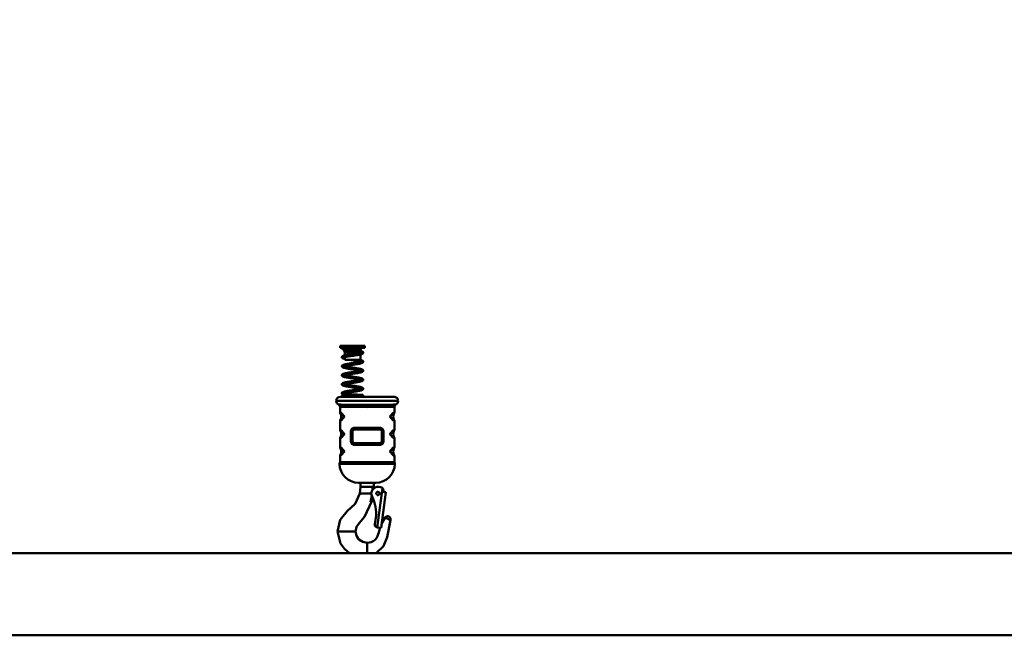
# Model space of a CAD drawing. Units: millimetres. Extents: x 59 to 11996, y 24 to 8424.
# Drawn here: x 2127 to 3145, y 4020 to 4657 of the extents above; entities that cross this region are included whole.
import ezdxf

# ---------------------------------------------------------------- set-up
doc = ezdxf.new("R2010")
doc.units = ezdxf.units.MM
doc.header["$MEASUREMENT"] = 0
doc.layers.add('(1) Shape lines', color=7, linetype='Continuous', lineweight=35)
doc.layers.add('(6) Dimensions', color=7, linetype='Continuous', lineweight=35)
doc.styles.add('Arial', font='ARIAL.TTF')
doc.dimstyles.new('Vertex Style', dxfattribs={"dimscale": 20, "dimtxt": 0.18, "dimasz": 3.6, "dimexe": 1.8, "dimexo": 0.0625, "dimgap": 1.7, "dimtad": 1, "dimdec": 1, "dimdsep": 46, "dimtxsty": 'Arial', "dimblk1": 'CLOSED', "dimblk2": 'CLOSED', "dimsah": 1, "dimcen": 0.09, "dimdle": 1.8, "dimclrd": 9, "dimclre": 9, "dimadec": 1, "dimazin": 2, "dimtfac": 0.65, "dimtdec": 4, "dimtmove": 0, "dimatfit": 3, "dimfxl": 0, "dimtolj": 1, "dimtzin": 0, "dimlwd": 25, "dimlwe": 25, "dimarcsym": 0})

# ---------------------------------------------------------------- blocks, each defined once
blk = doc.blocks.new('_Closed')
at = {"color": 0, "linetype": 'ByBlock', "lineweight": -2}
for p, q in [((-1, 0.166667), (0, 0)), ((-1, 0.166667), (-1, -0.166667)), ((0, 0), (-1, -0.166667)), ((0, 0), (-1, 0))]:
    blk.add_line(p, q, dxfattribs=at)
blk = doc.blocks.new('*D2251')
at = {"layer": '(6) Dimensions', "color": 9, "lineweight": 25}
for p, q in [((2426, 6478.7), (1624.6, 6478.7)), ((1660.6, 4176.9), (1660.6, 6406.7)), ((1898.7, 4104.9), (1624.6, 4104.9))]:
    blk.add_line(p, q, dxfattribs=at)
at = {"layer": 'Defpoints', "color": 0}
for p in [(1660.6, 6478.7), (2486, 6478.7), (1958.7, 4104.9)]:
    blk.add_point(p, dxfattribs=at)
at = {"layer": '(6) Dimensions', "color": 9, "lineweight": 25, "xscale": 72, "yscale": 72, "zscale": 72}
for p, rotation in [((1660.6, 6478.7), 90.00000120741826), ((1660.6, 4104.9), 270.0000012074183)]:
    blk.add_blockref('_Closed', p, dxfattribs=dict(at, rotation=rotation))
at = {"layer": '(6) Dimensions', "color": 0, "lineweight": 35, "insert": (1594.2, 4991.2), "char_height": 70, "attachment_point": 5, "rotation": 90, "style": 'Arial'}
blk.add_mtext('\\A1;3468', dxfattribs=at)
blk = doc.blocks.new('*D2252')
at = {"layer": '(6) Dimensions', "color": 9, "lineweight": 25}
for p, q in [((2069.1, 6768.9), (1454.3, 6768.9)), ((1490.3, 4176.9), (1490.3, 6696.9)), ((1898.7, 4104.9), (1454.3, 4104.9))]:
    blk.add_line(p, q, dxfattribs=at)
at = {"layer": 'Defpoints', "color": 0}
for p in [(1490.3, 6768.9), (2129.1, 6768.9), (1958.7, 4104.9)]:
    blk.add_point(p, dxfattribs=at)
at = {"layer": '(6) Dimensions', "color": 9, "lineweight": 25, "xscale": 72, "yscale": 72, "zscale": 72}
for p, rotation in [((1490.3, 6768.9), 90.00000120741826), ((1490.3, 4104.9), 270.0000012074183)]:
    blk.add_blockref('_Closed', p, dxfattribs=dict(at, rotation=rotation))
at = {"layer": '(6) Dimensions', "color": 0, "lineweight": 35, "insert": (1423.9, 5078.2), "char_height": 70, "attachment_point": 5, "rotation": 90, "style": 'Arial'}
blk.add_mtext('\\A1;3809', dxfattribs=at)
blk = doc.blocks.new('Crane_WorkSt_2_f7d452f0-7de4-4570-8943-a41835d615b3')
at = {"layer": '(1) Shape lines', "color": 7, "linetype": 'Continuous', "lineweight": 50, "ltscale": 60}
for p, q in [((686.2, 351.7), (716.2, 351.7)), ((686.2, 349.2), (686.2, 351.7)), ((686.2, 349.2), (716.2, 349.2)), ((691.1, 346.9), (691.4, 347.5)), ((691.1, 346.9), (711.4, 346.9)), ((691.1, 344.9), (691.1, 346.9)), ((691.4, 347.5), (691.4, 348.4)), ((691.4, 347.5), (711, 347.5)), ((711, 349.1), (711, 347.5)), ((711, 347.5), (711.4, 346.9)), ((711.4, 346.9), (711.4, 344.9)), ((716.2, 351.7), (716.2, 349.2)), ((691.1, 344.9), (711.4, 344.9)), ((691.7, 343.6), (691.1, 344.9)), ((691.7, 343.6), (710.8, 343.6)), ((691.7, 340.1), (691.7, 343.6)), ((691.7, 334.7), (691.7, 338)), ((711.4, 344.9), (710.8, 343.6)), ((710.8, 343.6), (710.8, 343.3)), ((710.8, 341.2), (710.8, 334.7)), ((691.7, 334.7), (710.8, 334.7)), ((681.5, 284.9), (681.5, 284.7)), ((686, 277.6), (686, 270.8)), ((752, 270.8), (752, 277.6)), ((756.5, 284.7), (756.5, 284.9)), ((686, 260.6), (686, 249.6)), ((752, 249.6), (752, 260.6)), ((686, 239.4), (686, 228.5)), ((699, 248.3), (699.5, 248.3)), ((699, 248.3), (699, 235.3)), ((699.5, 235.3), (699.5, 248.3)), ((701.2, 248.3), (701, 248.3)), ((701, 248.3), (701, 235.3)), ((701.2, 235.3), (701.2, 248.3)), ((736.8, 248.3), (737, 248.3)), ((736.8, 248.3), (736.8, 235.3)), ((737, 235.3), (737, 248.3)), ((739, 248.3), (738.5, 248.3)), ((738.5, 248.3), (738.5, 235.3)), ((739, 235.3), (739, 248.3)), ((752, 228.5), (752, 239.4)), ((699, 235.3), (699.5, 235.3)), ((701.2, 235.3), (701, 235.3)), ((736.8, 235.3), (737, 235.3)), ((739, 235.3), (738.5, 235.3)), ((686, 218.2), (686, 210.3)), ((752, 210.3), (752, 218.2)), ((685.5, 209.5), (685.5, 208.3)), ((686, 210.3), (752, 210.3)), ((752.5, 208.3), (752.5, 209.5)), ((711, 180.3), (711, 185.3)), ((725.5, 180.3), (711, 180.3)), ((726.3, 185.3), (711.7, 185.3)), ((727, 180.3), (725.5, 180.3)), ((727, 185.3), (727, 180.3)), ((735.3, 180), (733.1, 180.3)), ((710.1, 172.3), (711, 172.3)), ((711.4, 172.3), (711, 172.3)), ((712, 172.3), (711.4, 172.3)), ((724, 172.3), (712, 172.3)), ((737.7, 178.8), (731.3, 131.1)), ((741.6, 174.1), (735.8, 130.5)), ((738.6, 174.5), (738.8, 175.5)), ((741.6, 174.1), (738.6, 174.5)), ((724.9, 163.4), (724.8, 163.1)), ((725.3, 164.2), (725.3, 164.2)), ((726.3, 165), (726.5, 165.1)), ((729.4, 142.7), (728.4, 135.4)), ((741, 143.1), (747.2, 140)), ((683.2, 126.3), (682.9, 126.3)), ((685.8, 126.3), (683.2, 126.3)), ((701.2, 126.3), (685.8, 126.3)), ((704.5, 126.3), (701.2, 126.3)), ((705, 126.3), (704.5, 126.3)), ((730.8, 131.1), (731.3, 131.1)), ((731.3, 131.1), (735.8, 130.5)), ((719, 111.9), (719, 112.3)), ((719, 111.9), (719, 109.8)), ((719, 109.8), (719, 106.8)), ((5080, 100), (100, 100)), ((719, 106.8), (719, 100)), ((100, 0), (5080, 0))]:
    blk.add_line(p, q, dxfattribs=at)
at = {"layer": '(1) Shape lines', "color": 7, "linetype": 'Continuous', "lineweight": 50, "ltscale": 20}
for p, q in [((688.3, 349), (688.3, 349.2)), ((688.3, 348.8), (688.3, 349)), ((688.3, 348.6), (688.3, 348.8)), ((688.5, 348.1), (688.4, 348.3)), ((688.6, 348), (688.5, 348.1)), ((689.2, 347.5), (688.9, 347.7)), ((689.8, 348.3), (689.7, 348.2)), ((689.7, 348.2), (689.8, 348.3)), ((689.7, 348.2), (689.8, 348.3)), ((690.1, 347.2), (689.7, 347.3)), ((690.7, 347), (690.1, 347.2)), ((711.8, 349.1), (711.3, 349.1)), ((712.3, 349.1), (711.8, 349.1)), ((712.7, 349.1), (712.3, 349.1)), ((713, 349.1), (712.7, 349.1)), ((713.2, 349.2), (713, 349.1)), ((713.3, 349.2), (713.2, 349.2)), ((713.3, 349.2), (713.3, 349.2)), ((688.3, 338.4), (688.4, 338.5)), ((688.3, 337.8), (688.3, 338)), ((688.3, 337.6), (688.3, 337.8)), ((688.4, 337.5), (688.3, 337.6)), ((688.4, 338.5), (688.5, 338.7)), ((688.4, 337.3), (688.4, 337.5)), ((688.5, 337.1), (688.4, 337.3)), ((688.5, 338.7), (688.7, 338.9)), ((688.7, 337), (688.5, 337.1)), ((688.7, 338.9), (688.8, 339)), ((688.8, 336.8), (688.7, 337)), ((688.8, 339), (689, 339.1)), ((689, 336.7), (688.8, 336.8)), ((689, 339.1), (689.2, 339.2)), ((689.2, 336.6), (689, 336.7)), ((689.2, 339.2), (689.5, 339.4)), ((689.5, 336.4), (689.2, 336.6)), ((690, 339.6), (690.5, 339.8)), ((690.1, 337.5), (690, 337.4)), ((690.6, 336), (690.1, 336.2)), ((690.5, 339.8), (691, 339.9)), ((690.9, 337.8), (690.5, 337.7)), ((691.2, 335.9), (690.6, 336)), ((691.5, 338), (690.9, 337.8)), ((691, 339.9), (691.6, 340.1)), ((691.7, 335.8), (691.2, 335.9)), ((691.3, 337.9), (691.7, 337.8)), ((691.6, 340.1), (692.3, 340.2)), ((693.4, 338.4), (692.7, 338.3)), ((694.7, 340.7), (695.6, 340.8)), ((696, 338.9), (695.1, 338.7)), ((695.6, 340.8), (696.6, 341)), ((700.9, 339.6), (699.9, 339.4)), ((701.9, 339.7), (700.9, 339.6)), ((702.7, 341.9), (703.7, 342)), ((704.9, 340.2), (703.9, 340)), ((705.9, 340.3), (704.9, 340.2)), ((706.8, 340.5), (705.9, 340.3)), ((707.7, 340.6), (706.8, 340.5)), ((708.6, 340.8), (707.7, 340.6)), ((708.3, 342.8), (709.1, 342.9)), ((709.4, 340.9), (708.6, 340.8)), ((709.1, 342.9), (709.8, 343.1)), ((710.1, 341.1), (709.4, 340.9)), ((710.3, 341.1), (710.1, 341.1)), ((711, 341.3), (710.3, 341.1)), ((711, 343.3), (711.5, 343.5)), ((711.6, 341.4), (711, 341.3)), ((711.4, 345.4), (711.8, 345.3)), ((712.1, 341.6), (711.6, 341.4)), ((712.6, 341.7), (712.1, 341.6)), ((712.4, 345.1), (712.9, 345)), ((713, 341.9), (712.6, 341.7)), ((712.9, 345), (713.2, 344.8)), ((713.6, 342.3), (713.4, 342.1)), ((713.8, 342.4), (713.6, 342.3)), ((714, 344.1), (714.1, 343.9)), ((714.1, 342.9), (714, 342.7)), ((714.2, 343.6), (714.2, 343.4)), ((714.2, 343.4), (714.2, 343.2)), ((688.4, 326.4), (688.3, 326.6)), ((688.5, 326.3), (688.4, 326.4)), ((689.4, 328.4), (689.6, 328.5)), ((689.6, 328.5), (690, 328.6)), ((690.1, 326.5), (689.9, 326.4)), ((690, 328.6), (690.5, 328.8)), ((690.5, 325.1), (690, 325.3)), ((690.3, 326.6), (690.1, 326.5)), ((690.1, 326.5), (690.1, 326.5)), ((690.1, 326.5), (690.1, 326.5)), ((690.6, 326.7), (690.3, 326.6)), ((690.5, 328.8), (691, 328.9)), ((690.6, 325.1), (690.5, 325.1)), ((691.1, 326.9), (690.6, 326.7)), ((691.2, 324.9), (690.6, 325.1)), ((691, 328.9), (691.6, 329.1)), ((691.6, 327), (691.1, 326.9)), ((691.3, 326.9), (691.6, 326.9)), ((691.6, 329.1), (692.3, 329.2)), ((692.2, 327.2), (691.6, 327)), ((691.6, 326.9), (692.2, 326.7)), ((692.8, 327.3), (692.2, 327.2)), ((692.2, 326.7), (692.9, 326.6)), ((692.3, 329.2), (692.5, 329.3)), ((692.5, 329.3), (693.2, 329.4)), ((693.5, 327.4), (692.7, 327.3)), ((692.9, 326.6), (693.6, 326.4)), ((693.2, 329.4), (694, 329.6)), ((694.3, 327.6), (693.5, 327.4)), ((693.6, 326.4), (694.4, 326.3)), ((694, 329.6), (694.9, 329.7)), ((695.1, 327.7), (694.3, 327.6)), ((694.4, 326.3), (695.3, 326.1)), ((694.9, 329.7), (695.8, 329.9)), ((695.9, 324), (695, 324.2)), ((696, 327.9), (695.1, 327.7)), ((695.3, 326.1), (696.2, 326)), ((695.8, 329.9), (696.7, 330)), ((697, 328), (696, 327.9)), ((696.2, 326), (697.2, 325.8)), ((696.7, 330), (697.7, 330.2)), ((698, 328.2), (697, 328)), ((697.2, 325.8), (698.1, 325.7)), ((698, 334.6), (697.7, 334.7)), ((697.7, 330.2), (698.7, 330.3)), ((699, 328.3), (698, 328.2)), ((698.1, 325.7), (699.1, 325.5)), ((698.7, 330.3), (699.7, 330.5)), ((700, 328.5), (699, 328.3)), ((699.1, 325.5), (700.1, 325.4)), ((699.7, 330.5), (700.7, 330.6)), ((701, 328.6), (700, 328.5)), ((700.1, 325.4), (701.2, 325.2)), ((700.7, 330.6), (701.8, 330.8)), ((701.9, 323.1), (700.9, 323.2)), ((702.1, 334.1), (701, 334.2)), ((702.1, 328.8), (701, 328.6)), ((701.2, 325.2), (702.2, 325.1)), ((701.8, 330.8), (702.8, 330.9)), ((703.1, 329), (702.1, 328.8)), ((702.2, 325.1), (703.2, 324.9)), ((704.1, 329.1), (703.1, 329)), ((703.2, 324.9), (704.2, 324.8)), ((705.1, 329.3), (704.1, 329.1)), ((704.2, 324.8), (705.2, 324.6)), ((706.1, 329.4), (705.1, 329.3)), ((705.2, 324.6), (706.2, 324.5)), ((705.7, 331.4), (706.6, 331.5)), ((707, 329.6), (706.1, 329.4)), ((706.2, 324.5), (707.1, 324.3)), ((706.6, 331.5), (707.5, 331.7)), ((707.9, 329.7), (707, 329.6)), ((707.1, 324.3), (708, 324.2)), ((707.5, 331.7), (708.4, 331.8)), ((708.8, 329.9), (707.9, 329.7)), ((708, 324.2), (708.9, 324)), ((708.4, 331.8), (709.1, 332)), ((709.6, 330), (708.8, 329.9)), ((708.9, 324), (709.7, 323.9)), ((709.1, 332), (709.9, 332.1)), ((710.3, 330.2), (709.6, 330)), ((709.7, 323.9), (710.4, 323.7)), ((709.9, 332.1), (710.5, 332.3)), ((711, 330.3), (710.3, 330.2)), ((710.4, 334.7), (710.5, 334.7)), ((710.4, 323.7), (711, 323.6)), ((710.5, 334.7), (711.2, 334.5)), ((710.5, 332.3), (711.1, 332.4)), ((711.6, 330.5), (711, 330.3)), ((711, 323.6), (711.6, 323.4)), ((711.1, 332.4), (711.6, 332.5)), ((711.2, 334.5), (711.8, 334.4)), ((711.6, 332.5), (712, 332.7)), ((712.1, 330.6), (711.6, 330.5)), ((711.6, 323.4), (712.2, 323.3)), ((711.8, 334.4), (712.3, 334.2)), ((712, 332.7), (712.2, 332.8)), ((712.6, 330.8), (712.1, 330.6)), ((712.2, 332.8), (712.5, 332.9)), ((712.2, 323.3), (712.3, 323.2)), ((712.3, 334.2), (712.7, 334)), ((712.3, 332.8), (712.3, 332.8)), ((712.3, 332.8), (712.3, 332.8)), ((712.3, 323.2), (712.8, 323.1)), ((712.5, 333), (712.4, 332.9)), ((712.4, 332.9), (712.5, 333)), ((712.7, 330.8), (712.6, 330.8)), ((712.7, 334), (712.9, 334)), ((713.1, 331), (712.7, 330.8)), ((712.9, 334), (713.2, 333.8)), ((713.4, 331.2), (713.1, 331)), ((713.9, 331.5), (713.8, 331.4)), ((713.9, 333.3), (714, 333.1)), ((714, 333.1), (714.1, 333)), ((714.1, 333), (714.2, 332.8)), ((714.2, 332), (714.1, 331.9)), ((714.2, 332.8), (714.2, 332.6)), ((714.2, 332.6), (714.2, 332.4)), ((688.3, 316), (688.3, 316.2)), ((688.3, 315.9), (688.3, 316)), ((688.3, 315.7), (688.3, 315.9)), ((688.3, 315.5), (688.3, 315.7)), ((688.4, 315.3), (688.3, 315.5)), ((688.4, 316.6), (688.5, 316.7)), ((688.8, 317), (688.9, 317.2)), ((688.9, 317.2), (689.2, 317.3)), ((689.2, 314.6), (689, 314.7)), ((689.2, 317.3), (689.5, 317.5)), ((689.5, 314.5), (689.2, 314.6)), ((689.5, 317.5), (689.7, 317.5)), ((689.9, 314.3), (689.5, 314.5)), ((689.7, 317.5), (690.1, 317.7)), ((690.2, 315.6), (689.9, 315.4)), ((690.4, 314.2), (689.9, 314.3)), ((690.4, 315.7), (690.2, 315.6)), ((690.7, 315.8), (690.3, 315.6)), ((690.6, 314.1), (690.4, 314.2)), ((691.1, 315.9), (690.7, 315.8)), ((691.7, 316.1), (691.1, 315.9)), ((691.3, 316), (691.5, 315.9)), ((691.5, 315.9), (692.1, 315.8)), ((692.3, 316.2), (691.7, 316.1)), ((692.1, 315.8), (692.8, 315.6)), ((693, 316.4), (692.3, 316.2)), ((692.5, 318.3), (693.2, 318.5)), ((692.8, 315.6), (693.5, 315.5)), ((693.7, 316.5), (693, 316.4)), ((693.5, 315.5), (694.3, 315.3)), ((694.5, 316.7), (693.7, 316.5)), ((694.8, 313.2), (694, 313.4)), ((694.3, 315.3), (695.2, 315.2)), ((695.4, 316.8), (694.5, 316.7)), ((695.8, 313.1), (694.8, 313.2)), ((695.2, 315.2), (696.1, 315)), ((696.3, 317), (695.4, 316.8)), ((696.1, 315), (697, 314.9)), ((697.2, 317.1), (696.3, 317)), ((697, 314.9), (698, 314.7)), ((698.2, 317.3), (697.2, 317.1)), ((697.8, 319.2), (698.8, 319.4)), ((698, 314.7), (699, 314.6)), ((699.1, 317.4), (698.2, 317.3)), ((699, 314.6), (700, 314.4)), ((700.2, 317.6), (699.1, 317.4)), ((700.7, 312.3), (699.7, 312.4)), ((700, 314.4), (701, 314.3)), ((701.2, 317.7), (700.2, 317.6)), ((701.8, 312.1), (700.7, 312.3)), ((701, 314.3), (702.1, 314.1)), ((702.2, 317.9), (701.2, 317.7)), ((702.1, 314.1), (703.1, 314)), ((703.2, 318), (702.2, 317.9)), ((703.1, 314), (704.1, 313.8)), ((704.2, 318.1), (703.2, 318)), ((704.1, 313.8), (705.1, 313.7)), ((705.2, 318.3), (704.2, 318.1)), ((705.8, 311.5), (704.8, 311.7)), ((705.1, 313.7), (706.1, 313.5)), ((706.2, 318.4), (705.2, 318.3)), ((706.7, 311.4), (705.8, 311.5)), ((706.1, 313.5), (707, 313.4)), ((707.1, 318.6), (706.2, 318.4)), ((707.7, 322.2), (706.8, 322.4)), ((707, 313.4), (707.9, 313.2)), ((708, 318.7), (707.1, 318.6)), ((707.9, 313.2), (708.7, 313.1)), ((708.7, 313.1), (709.5, 312.9)), ((709.7, 319.1), (708.9, 318.9)), ((710, 321.8), (709.3, 321.9)), ((709.5, 312.9), (710.3, 312.8)), ((710.5, 319.2), (709.7, 319.1)), ((710.6, 321.6), (710, 321.8)), ((710.3, 312.8), (710.9, 312.6)), ((711.1, 319.4), (710.5, 319.2)), ((711.2, 321.5), (710.6, 321.6)), ((710.9, 312.6), (711.5, 312.5)), ((711.7, 319.5), (711.1, 319.4)), ((711.5, 312.5), (711.7, 312.4)), ((712.2, 319.7), (711.7, 319.5)), ((711.7, 312.4), (712.2, 312.3)), ((712.2, 321.8), (712.5, 322)), ((712.7, 319.8), (712.2, 319.7)), ((712.2, 312.3), (712.7, 312.1)), ((712.3, 310.9), (712.5, 311)), ((712.4, 310.9), (712.5, 311)), ((712.5, 311), (712.4, 311)), ((713, 320), (712.7, 319.8)), ((713.2, 320.1), (713, 320)), ((713.5, 320.2), (713.2, 320.1)), ((713.2, 311.9), (713.5, 311.7)), ((713.3, 322.8), (713.6, 322.6)), ((713.6, 320.3), (713.5, 320.2)), ((713.5, 311.7), (713.7, 311.6)), ((713.6, 322.6), (713.7, 322.5)), ((713.8, 320.5), (713.6, 320.3)), ((713.7, 322.5), (713.9, 322.4)), ((713.7, 311.6), (713.8, 311.4)), ((713.9, 320.6), (713.8, 320.5)), ((713.8, 311.4), (714, 311.3)), ((713.9, 322.4), (714, 322.2)), ((714, 320.8), (713.9, 320.6)), ((714, 322.2), (714.1, 322)), ((714.1, 321), (714, 320.8)), ((714, 311.3), (714.1, 311.1)), ((714.1, 322), (714.2, 321.9)), ((714.2, 321.1), (714.1, 321)), ((714.1, 311.1), (714.2, 311)), ((714.2, 321.9), (714.2, 321.7)), ((714.2, 321.7), (714.2, 321.5)), ((714.2, 321.5), (714.2, 321.3)), ((714.2, 321.3), (714.2, 321.1)), ((714.2, 311), (714.2, 310.8)), ((688.3, 305.4), (688.4, 305.5)), ((688.3, 305.2), (688.3, 305.4)), ((688.3, 305), (688.3, 305.2)), ((688.3, 304.8), (688.3, 305)), ((688.3, 304.6), (688.3, 304.8)), ((688.4, 304.5), (688.3, 304.6)), ((688.4, 305.5), (688.5, 305.7)), ((688.5, 304.3), (688.4, 304.5)), ((688.5, 305.7), (688.6, 305.9)), ((688.6, 304.1), (688.5, 304.3)), ((688.6, 305.9), (688.7, 306)), ((688.7, 304), (688.6, 304.1)), ((688.7, 306), (688.9, 306.1)), ((688.9, 303.8), (688.7, 304)), ((688.9, 306.1), (689.1, 306.3)), ((689.1, 303.7), (688.9, 303.8)), ((689.1, 306.3), (689.3, 306.4)), ((689.4, 303.6), (689.1, 303.7)), ((689.3, 306.4), (689.6, 306.6)), ((689.6, 303.5), (689.4, 303.6)), ((689.6, 306.6), (690, 306.7)), ((689.9, 303.3), (689.6, 303.5)), ((690.4, 303.2), (689.9, 303.3)), ((690, 306.7), (690.2, 306.8)), ((690.4, 304.7), (690.1, 304.6)), ((690.2, 306.8), (690.7, 306.9)), ((690.8, 304.9), (690.4, 304.7)), ((691.1, 305), (690.7, 304.8)), ((691.7, 305.1), (691.1, 305)), ((691.3, 305), (691.5, 304.9)), ((691.5, 304.9), (692.1, 304.8)), ((692.3, 305.3), (691.7, 305.1)), ((693, 302.6), (692.2, 302.7)), ((693, 305.4), (692.3, 305.3)), ((692.6, 307.4), (693.4, 307.5)), ((693.8, 305.6), (693, 305.4)), ((693.1, 302.6), (693, 302.6)), ((693.4, 307.5), (694.2, 307.7)), ((693.4, 304.5), (694.2, 304.4)), ((694.6, 305.7), (693.8, 305.6)), ((694.2, 307.7), (695.1, 307.8)), ((694.2, 304.4), (695, 304.2)), ((695.4, 305.9), (694.6, 305.7)), ((695, 304.2), (695.9, 304.1)), ((696.4, 306), (695.4, 305.9)), ((695.9, 304.1), (696.9, 303.9)), ((697.3, 306.2), (696.4, 306)), ((696.9, 303.9), (697.8, 303.8)), ((698.3, 306.3), (697.3, 306.2)), ((698, 308.3), (699, 308.4)), ((699.3, 306.5), (698.3, 306.3)), ((699, 308.4), (700, 308.6)), ((700.3, 306.6), (699.3, 306.5)), ((699.8, 303.5), (700.9, 303.3)), ((700, 308.6), (701, 308.7)), ((701.3, 306.7), (700.3, 306.6)), ((700.9, 303.3), (701.9, 303.2)), ((701, 308.7), (702.1, 308.9)), ((702.3, 306.9), (701.3, 306.7)), ((701.9, 303.2), (702.9, 303)), ((702.1, 308.9), (703.1, 309)), ((703.4, 307), (702.3, 306.9)), ((702.9, 303), (704, 302.9)), ((703.1, 309), (704.1, 309.2)), ((704.4, 307.2), (703.4, 307)), ((704, 302.9), (705, 302.7)), ((704.1, 309.2), (705.1, 309.3)), ((705.4, 307.3), (704.4, 307.2)), ((705, 302.7), (705.9, 302.6)), ((705.1, 309.3), (706, 309.5)), ((706.3, 307.5), (705.4, 307.3)), ((705.9, 302.6), (706.9, 302.4)), ((706, 309.5), (707, 309.6)), ((707.2, 307.7), (706.3, 307.5)), ((706.9, 302.4), (707.8, 302.3)), ((708.1, 307.8), (707.2, 307.7)), ((707.8, 302.3), (708.7, 302.1)), ((709, 308), (708.1, 307.8)), ((708.7, 302.1), (709.5, 302)), ((709.7, 308.1), (709, 308)), ((709.8, 299.9), (709, 300)), ((709.4, 310.1), (710.1, 310.2)), ((710.4, 308.3), (709.7, 308.1)), ((710.4, 299.7), (709.8, 299.9)), ((710.6, 310.7), (709.9, 310.8)), ((710.1, 310.2), (710.8, 310.4)), ((710.1, 299.3), (710.7, 299.4)), ((711.1, 308.4), (710.4, 308.3)), ((711, 299.6), (710.4, 299.7)), ((711.1, 310.5), (710.6, 310.7)), ((710.9, 301.7), (711.5, 301.5)), ((711.2, 310.5), (711, 310.5)), ((711.2, 299.5), (711, 299.6)), ((711.2, 308.4), (711.1, 308.4)), ((711.8, 308.6), (711.2, 308.4)), ((711.5, 301.5), (712, 301.4)), ((712.3, 308.7), (711.8, 308.6)), ((711.8, 299.7), (712.2, 299.8)), ((712.8, 308.9), (712.3, 308.7)), ((712.4, 300), (712.5, 300.1)), ((712.7, 301.1), (713, 301)), ((713.1, 309.1), (712.8, 308.9)), ((713, 301), (713.3, 300.8)), ((713.3, 300.8), (713.5, 300.7)), ((713.7, 309.4), (713.5, 309.3)), ((713.9, 309.6), (713.7, 309.4)), ((714, 309.7), (713.9, 309.6)), ((714.1, 309.9), (714, 309.7)), ((714.2, 310), (714.1, 309.9)), ((714.1, 300.1), (714.2, 300)), ((714.2, 299.2), (714.1, 299)), ((714.2, 310.8), (714.2, 310.6)), ((714.2, 310.6), (714.2, 310.4)), ((714.2, 310.4), (714.2, 310.2)), ((714.2, 310.2), (714.2, 310)), ((714.2, 300), (714.2, 299.8)), ((714.2, 299.4), (714.2, 299.2)), ((688.3, 294.4), (688.4, 294.5)), ((688.3, 294.2), (688.3, 294.4)), ((688.3, 290.9), (688.4, 291)), ((688.3, 290.7), (688.3, 290.9)), ((688.3, 290.5), (688.3, 290.7)), ((688.3, 290.3), (688.3, 290.5)), ((688.4, 291), (688.5, 291.2)), ((688.4, 291), (688.4, 291)), ((688.5, 289.8), (688.4, 289.9)), ((688.6, 293.1), (688.5, 293.3)), ((688.6, 294.9), (688.7, 295)), ((689.8, 292.4), (689.4, 292.6)), ((689.5, 291.5), (689.8, 291.5)), ((689.6, 295.6), (689.8, 295.6)), ((689.8, 295.6), (690.2, 295.8)), ((689.9, 292.4), (689.8, 292.4)), ((690.4, 292.2), (689.9, 292.4)), ((690.2, 293.7), (690, 293.5)), ((690.1, 293.6), (690, 293.5)), ((690.2, 295.8), (690.7, 296)), ((690.5, 293.8), (690.2, 293.7)), ((690.8, 293.9), (690.4, 293.7)), ((690.9, 292.1), (690.4, 292.2)), ((691.3, 294), (690.8, 293.9)), ((691.5, 291.9), (690.9, 292.1)), ((691.8, 294.2), (691.3, 294)), ((691.3, 294), (691.4, 294)), ((691.4, 294), (692, 293.9)), ((692.2, 291.8), (691.5, 291.9)), ((692.5, 294.3), (691.8, 294.2)), ((692, 293.9), (692.6, 293.7)), ((692.9, 291.6), (692.2, 291.8)), ((693.2, 294.5), (692.5, 294.3)), ((692.6, 293.7), (693.4, 293.6)), ((693.2, 291.6), (692.9, 291.6)), ((693, 291.6), (693.8, 291.6)), ((693.9, 294.6), (693.2, 294.5)), ((693.4, 293.6), (694.1, 293.4)), ((693.8, 291.6), (694.6, 291.6)), ((694.7, 294.8), (693.9, 294.6)), ((694.1, 293.4), (695, 293.3)), ((695.6, 294.9), (694.7, 294.8)), ((695, 293.3), (695.8, 293.1)), ((696.5, 295.1), (695.6, 294.9)), ((695.8, 293.1), (696.8, 293)), ((696.4, 291.6), (697.4, 291.6)), ((697.5, 295.2), (696.5, 295.1)), ((696.8, 293), (697.7, 292.8)), ((697.4, 291.6), (698.4, 291.6)), ((698.4, 295.4), (697.5, 295.2)), ((697.7, 292.8), (698.7, 292.7)), ((699.4, 295.5), (698.4, 295.4)), ((698.4, 291.6), (699.4, 291.6)), ((698.7, 292.7), (699.6, 292.6)), ((699.1, 297.5), (700.1, 297.6)), ((700.4, 295.7), (699.4, 295.5)), ((701.5, 295.8), (700.4, 295.7)), ((702.5, 296), (701.5, 295.8)), ((701.6, 292.5), (702.7, 292.5)), ((702.7, 292.5), (703.7, 292.4)), ((703.7, 292.4), (704.7, 292.4)), ((705.5, 296.4), (704.5, 296.3)), ((704.5, 291.7), (705.5, 291.7)), ((704.7, 292.4), (705.6, 292.4)), ((705.2, 298.4), (706.2, 298.5)), ((706.4, 296.6), (705.5, 296.4)), ((705.5, 291.7), (706.4, 291.7)), ((705.6, 292.4), (706.6, 292.4)), ((706.2, 298.5), (707.1, 298.7)), ((707.3, 296.7), (706.4, 296.6)), ((706.6, 292.4), (707.5, 292.3)), ((707.4, 296.7), (707.3, 296.7)), ((708.3, 296.9), (707.4, 296.7)), ((707.5, 292.3), (708.3, 292.3)), ((709.2, 297), (708.3, 296.9)), ((708.3, 292.3), (709.1, 292.3)), ((709, 291.8), (709.8, 291.8)), ((709.1, 292.3), (709.9, 292.2)), ((709.9, 297.2), (709.2, 297)), ((710.6, 297.3), (709.9, 297.2)), ((709.9, 292.2), (710.5, 292.2)), ((710.5, 292.2), (711.2, 292.2)), ((711.3, 297.5), (710.6, 297.3)), ((711.1, 289.8), (710.9, 289.8)), ((711.7, 289.9), (711.1, 289.8)), ((711.2, 292.2), (711.7, 292.1)), ((711.9, 297.6), (711.3, 297.5)), ((711.7, 292.1), (712.2, 292.1)), ((712.2, 289.9), (711.7, 289.9)), ((712.4, 297.8), (711.9, 297.6)), ((712.2, 292.1), (712.3, 292.1)), ((712.5, 289.9), (712.2, 289.9)), ((712.3, 292.1), (712.7, 292.1)), ((712.8, 297.9), (712.4, 297.8)), ((712.9, 289.9), (712.5, 289.9)), ((712.7, 292.1), (713, 292.1)), ((712.8, 291.9), (713, 291.9)), ((713.1, 289.9), (712.9, 289.9)), ((713, 292.1), (713.2, 292)), ((713.3, 290), (713.1, 289.9)), ((713.2, 292), (713.4, 292)), ((713.5, 298.3), (713.3, 298.2)), ((713.4, 290), (713.3, 290)), ((713.4, 292), (713.6, 292)), ((713.6, 290.1), (713.4, 290)), ((713.6, 292), (713.7, 291.9)), ((713.7, 290.1), (713.6, 290.1)), ((713.7, 291.9), (713.8, 291.8)), ((713.8, 290.2), (713.7, 290.1)), ((714, 298.7), (713.8, 298.6)), ((713.8, 291.8), (713.9, 291.7)), ((714, 290.3), (713.8, 290.2)), ((714.1, 290.5), (714, 290.3)), ((714.2, 290.6), (714.1, 290.5)), ((714.2, 291.4), (714.2, 291.2)), ((714.2, 291.2), (714.2, 291)), ((714.2, 291), (714.2, 290.8)), ((714.2, 290.8), (714.2, 290.6)), ((701.2, 251.4), (700, 250.1)), ((702.2, 251.7), (701.2, 251.4)), ((738.1, 250.1), (736.8, 251.3)), ((738.4, 249.1), (738, 250.1)), ((699.6, 234.6), (700, 233.5)), ((699.9, 233.6), (701.2, 232.3)), ((738.4, 234.4), (738.5, 235.3)), ((727.4, 179.3), (727.7, 179)), ((725.3, 164.2), (724.8, 163.1)), ((725.3, 164.2), (724.9, 163.4))]:
    blk.add_line(p, q, dxfattribs=at)
for points in [[(688.4, 348.3), (688.3, 348.5), (688.3, 348.6)], [(688.9, 347.7), (688.8, 347.8), (688.6, 348)], [(689.7, 347.3), (689.4, 347.5), (689.2, 347.5)], [(691.2, 348.4), (690.8, 348.4), (690.4, 348.3), (690, 348.3), (689.7, 348.2)], [(691.1, 346.9), (690.8, 347), (690.7, 347)], [(696.6, 348.6), (695.7, 348.6), (694.8, 348.5), (693.9, 348.5), (693.1, 348.5), (692.4, 348.4), (691.7, 348.4), (691.1, 348.4)], [(700.6, 348.7), (699.6, 348.7), (698.6, 348.7), (697.6, 348.6), (696.6, 348.6)], [(702.7, 348.8), (701.6, 348.8), (700.6, 348.7)], [(706.6, 348.9), (705.7, 348.9), (704.7, 348.9), (703.7, 348.8), (702.7, 348.8)], [(711.3, 349.1), (710.7, 349), (710, 349), (709.2, 349), (708.4, 349), (707.5, 348.9), (706.6, 348.9)], [(688.3, 338), (688.3, 338.2), (688.3, 338.4)], [(689.5, 339.4), (689.8, 339.5), (690, 339.6)], [(690.1, 336.2), (689.7, 336.3), (689.5, 336.4)], [(690.6, 337.7), (690.3, 337.6), (690, 337.4)], [(690.1, 337.5), (690, 337.4), (690.1, 337.4)], [(692.7, 338.3), (692.1, 338.1), (691.5, 338)], [(692.3, 340.2), (693, 340.4), (693.9, 340.5), (694.7, 340.7)], [(695.1, 338.7), (694.2, 338.6), (693.4, 338.4)], [(699.9, 339.4), (698.8, 339.3), (697.9, 339.2), (696.9, 339), (696, 338.9)], [(696.6, 341), (697.5, 341.1), (698.5, 341.3), (699.6, 341.4), (700.6, 341.6), (701.6, 341.7), (702.7, 341.9)], [(703.9, 340), (702.9, 339.9), (701.9, 339.7)], [(703.7, 342), (704.7, 342.2), (705.6, 342.3), (706.6, 342.5)], [(706.6, 342.5), (707.5, 342.6), (708.3, 342.8)], [(709.8, 343.1), (710.4, 343.2), (711, 343.3)], [(711.2, 343.4), (710.8, 343.5), (710.8, 343.5)], [(711.5, 343.5), (711.9, 343.6), (712.3, 343.8)], [(711.8, 345.3), (711.9, 345.3), (712.4, 345.1)], [(712.2, 343.7), (712.4, 343.8), (712.6, 344)], [(712.4, 343.8), (712.4, 343.9), (712.4, 343.8)], [(713.4, 342.1), (713.1, 342), (713, 341.9)], [(713.2, 344.8), (713.4, 344.7), (713.6, 344.6), (713.7, 344.4)], [(713.7, 344.4), (713.9, 344.3), (714, 344.1)], [(714, 342.7), (713.9, 342.5), (713.8, 342.4)], [(714.1, 343.9), (714.2, 343.8), (714.2, 343.6)], [(714.2, 343.2), (714.2, 343.1), (714.1, 342.9)], [(688.3, 327.2), (688.3, 327.3), (688.4, 327.5), (688.5, 327.7)], [(688.3, 326.6), (688.3, 326.8), (688.3, 327), (688.3, 327.2)], [(688.5, 327.7), (688.6, 327.8), (688.7, 328), (688.9, 328.1), (689.1, 328.2), (689.4, 328.4)], [(688.7, 325.9), (688.6, 326.1), (688.5, 326.3)], [(689.1, 325.7), (688.9, 325.8), (688.7, 325.9)], [(690, 325.3), (689.6, 325.4), (689.3, 325.6), (689.1, 325.7)], [(695, 324.2), (694.1, 324.3), (693.3, 324.5), (692.5, 324.6), (691.8, 324.8), (691.2, 324.9)], [(700.9, 323.2), (699.9, 323.4), (698.8, 323.5), (697.8, 323.7), (696.8, 323.9), (695.9, 324)], [(701, 334.2), (700, 334.3), (699, 334.5), (698, 334.6)], [(706.8, 322.4), (705.9, 322.5), (704.9, 322.6), (703.9, 322.8), (702.9, 322.9), (701.9, 323.1)], [(706.9, 333.3), (706, 333.5), (705, 333.6), (704.1, 333.8), (703.1, 333.9), (702.1, 334.1)], [(702.8, 330.9), (703.8, 331.1), (704.8, 331.2), (705.7, 331.4)], [(711.2, 332.4), (710.7, 332.6), (710.1, 332.7), (709.4, 332.9), (708.6, 333), (707.8, 333.2), (706.9, 333.3)], [(712.8, 323.1), (713.1, 322.9), (713.3, 322.8)], [(713.2, 333.8), (713.5, 333.7), (713.6, 333.6)], [(713.8, 331.4), (713.6, 331.3), (713.4, 331.2)], [(713.6, 333.6), (713.8, 333.4), (713.9, 333.3)], [(714.1, 331.9), (714, 331.7), (713.9, 331.5)], [(714.2, 332.4), (714.2, 332.2), (714.2, 332)], [(688.3, 316.2), (688.3, 316.4), (688.4, 316.6)], [(688.7, 315), (688.5, 315.2), (688.4, 315.3)], [(688.5, 316.7), (688.7, 316.9), (688.8, 317)], [(689, 314.7), (688.8, 314.9), (688.7, 315)], [(690.1, 317.7), (690.6, 317.8), (691.1, 318), (691.8, 318.1), (692.5, 318.3)], [(694, 313.4), (693.2, 313.5), (692.4, 313.7), (691.7, 313.8), (691.1, 314), (690.6, 314.1)], [(693.2, 318.5), (694.1, 318.6), (694.9, 318.8), (695.9, 318.9), (696.8, 319.1), (697.8, 319.2)], [(699.7, 312.4), (698.7, 312.6), (697.7, 312.8), (696.7, 312.9), (695.8, 313.1)], [(698.8, 319.4), (699.8, 319.5), (700.9, 319.7), (701.9, 319.8), (703, 320), (704, 320.1), (705, 320.3)], [(704.8, 311.7), (703.8, 311.8), (702.8, 312), (701.8, 312.1)], [(705, 320.3), (705.9, 320.4), (706.9, 320.6), (707.7, 320.7)], [(709.9, 310.8), (709.2, 311), (708.4, 311.1), (707.6, 311.3), (706.7, 311.4)], [(709.3, 321.9), (708.5, 322.1), (707.7, 322.2)], [(707.7, 320.7), (708.5, 320.9), (709.2, 321)], [(708.9, 318.9), (708.1, 318.8), (708, 318.7)], [(709.2, 321), (709.9, 321.2), (710.6, 321.3), (711.1, 321.4), (711.6, 321.6), (712.1, 321.7), (712.4, 321.9)], [(710.7, 310.4), (711.2, 310.5), (711.7, 310.6), (712.1, 310.8), (712.4, 310.9)], [(712.4, 321.9), (712.5, 322), (712.4, 321.9)], [(712.7, 312.1), (713, 312), (713.2, 311.9)], [(690.1, 304.6), (690.1, 304.5), (690.1, 304.5)], [(690.2, 304.6), (690.1, 304.5), (690.1, 304.6)], [(692.2, 302.7), (691.6, 302.9), (690.9, 303), (690.4, 303.2)], [(690.7, 306.9), (691.3, 307.1), (691.9, 307.2), (692.6, 307.4)], [(692.1, 304.8), (692.8, 304.6), (693.5, 304.5)], [(700.6, 301.4), (699.6, 301.5), (698.6, 301.7), (697.6, 301.8), (696.6, 301.9), (695.7, 302.1), (694.8, 302.2), (693.9, 302.4), (693.1, 302.6)], [(695.1, 307.8), (696, 308), (697, 308.1), (698, 308.3)], [(697.8, 303.8), (698.8, 303.6), (699.8, 303.5)], [(703.6, 300.9), (702.6, 301.1), (701.6, 301.2), (700.6, 301.4)], [(706.5, 300.5), (705.6, 300.6), (704.6, 300.8), (703.6, 300.9)], [(709, 300), (708.3, 300.2), (707.4, 300.3), (706.5, 300.5)], [(707, 309.6), (707.8, 309.8), (708.7, 309.9), (709.4, 310.1)], [(707, 298.7), (707.9, 298.8), (708.7, 299), (709.4, 299.1), (710.1, 299.3)], [(709.5, 302), (710.2, 301.8), (710.9, 301.7)], [(710.7, 299.4), (711.3, 299.5), (711.8, 299.7)], [(712, 301.4), (712.5, 301.2), (712.7, 301.1)], [(712.1, 299.8), (712.3, 299.9), (712.5, 300.1)], [(713.5, 309.3), (713.3, 309.1), (713.1, 309.1)], [(713.5, 300.7), (713.7, 300.6), (713.9, 300.4)], [(713.9, 300.4), (714, 300.3), (714.1, 300.1)], [(714.1, 299), (714.1, 298.9), (714, 298.7)], [(714.2, 299.8), (714.2, 299.6), (714.2, 299.4)], [(688.3, 293.6), (688.3, 293.8), (688.3, 294), (688.3, 294.2)], [(688.5, 293.3), (688.4, 293.5), (688.3, 293.6)], [(688.4, 289.9), (688.3, 290.1), (688.3, 290.3)], [(688.4, 294.5), (688.4, 294.7), (688.6, 294.9)], [(688.5, 291.2), (688.7, 291.3), (688.9, 291.4), (689, 291.5), (689.2, 291.5), (689.3, 291.5), (689.5, 291.5)], [(689, 292.8), (688.8, 293), (688.6, 293.1)], [(688.7, 295), (688.9, 295.2), (689, 295.3)], [(689, 295.3), (689.3, 295.4), (689.6, 295.6)], [(689.4, 292.6), (689.1, 292.7), (689, 292.8)], [(689.8, 291.5), (690.1, 291.5), (690.5, 291.5), (691.1, 291.5), (691.6, 291.5), (692.3, 291.5), (693, 291.6)], [(690.7, 296), (691.3, 296.1), (692, 296.3), (692.7, 296.4), (693.5, 296.6), (694.3, 296.7)], [(694.3, 296.7), (695.2, 296.9), (696.1, 297)], [(694.6, 291.6), (695.5, 291.6), (696.4, 291.6)], [(696.1, 297), (697.1, 297.2), (698.1, 297.3), (699.1, 297.5)], [(699.4, 291.6), (700.4, 291.6), (701.5, 291.7), (702.5, 291.7), (703.5, 291.7), (704.5, 291.7)], [(699.6, 292.6), (700.6, 292.5), (701.6, 292.5)], [(700.1, 297.6), (701.2, 297.8), (702.2, 297.9)], [(702.2, 297.9), (703.2, 298.1), (704.3, 298.2), (705.2, 298.4)], [(704.5, 296.3), (703.5, 296.1), (702.5, 296)], [(706.4, 291.7), (707.3, 291.7), (708.2, 291.8), (709, 291.8)], [(709.8, 291.8), (710.5, 291.8), (711.1, 291.8), (711.6, 291.9), (712.1, 291.9), (712.5, 291.9), (712.8, 291.9)], [(713.3, 298.2), (712.9, 298), (712.8, 297.9)], [(712.9, 291.9), (713, 291.9), (713, 291.9)], [(713.8, 298.6), (713.7, 298.4), (713.5, 298.3)], [(713.9, 291.7), (714.1, 291.6), (714.2, 291.4)], [(736.8, 251.3), (735.1, 251.8), (735.2, 251.8)], [(700, 250.1), (699.6, 249.3), (699.5, 248.3)], [(701.2, 232.3), (702.9, 231.8), (702.8, 231.8)]]:
    blk.add_lwpolyline(points, dxfattribs=at)
at = {"layer": '(1) Shape lines', "color": 7, "linetype": 'Continuous', "lineweight": 50, "ltscale": 60}
for points in [[(751.6, 289.8), (748.7, 289.8), (741.2, 289.8), (719, 289.8), (696.8, 289.8), (689.3, 289.8), (686.4, 289.8)], [(681.5, 284.9), (684.9, 284.9), (693.7, 284.9), (719, 284.9), (744.3, 284.9), (753.1, 284.9), (756.5, 284.9)], [(756.5, 284.7), (753.1, 284.7), (744.2, 284.7), (719, 284.7), (693.7, 284.7), (684.9, 284.7), (681.5, 284.7)], [(753.7, 280.3), (750.7, 280.3), (742.7, 280.2), (719, 280.1), (695.3, 280.2), (687.3, 280.3), (684.3, 280.3)], [(686, 277.6), (688.8, 277.5), (696.4, 277.4), (719, 277.2), (741.6, 277.4), (749.2, 277.5), (752, 277.6)], [(686, 260.6), (687.8, 261.5), (691.4, 265.7), (687.8, 269.9), (686, 270.8)], [(686.5, 269.2), (688, 268.6), (691.1, 265.7), (688, 262.8), (686.5, 262.2)], [(752, 270.8), (750.2, 269.9), (746.6, 265.7), (750.2, 261.5), (752, 260.6)], [(751.5, 262.2), (750, 262.8), (746.9, 265.7), (750, 268.6), (751.5, 269.2)], [(751.5, 269.2), (751.5, 269.2)], [(686.5, 262.2), (686.5, 262.2)], [(702.7, 252.1), (700.2, 251), (699, 248.3)], [(735.3, 252.1), (702.7, 252.1)], [(739, 248.3), (737.8, 251), (735.3, 252.1)], [(686, 239.4), (687.8, 240.3), (691.4, 244.5), (687.8, 248.7), (686, 249.6)], [(686.5, 248), (688, 247.4), (691.1, 244.5), (688, 241.6), (686.5, 241)], [(686.5, 241), (686.5, 241)], [(701.2, 248.3), (702.9, 250)], [(702.9, 250), (735.1, 250)], [(735, 250.3), (703, 250.3)], [(735.1, 250), (736.8, 248.3)], [(752, 249.6), (750.2, 248.7), (746.6, 244.5), (750.2, 240.3), (752, 239.4)], [(751.5, 241), (750, 241.6), (746.9, 244.5), (750, 247.4), (751.5, 248)], [(751.5, 248), (751.5, 248)], [(686, 218.2), (687.8, 219.1), (691.4, 223.3), (687.8, 227.6), (686, 228.5)], [(699, 235.3), (700.2, 232.6), (702.7, 231.5)], [(702.9, 233.6), (701.2, 235.3)], [(702.7, 231.5), (735.3, 231.5)], [(735.1, 233.6), (702.9, 233.6)], [(703, 233.3), (735, 233.3)], [(736.8, 235.3), (735.1, 233.6)], [(735.3, 231.5), (737.8, 232.6), (739, 235.3)], [(752, 228.5), (750.2, 227.6), (746.6, 223.3), (750.2, 219.1), (752, 218.2)], [(686.5, 226.8), (688, 226.2), (691.1, 223.3), (688, 220.4), (686.5, 219.8)], [(686.5, 219.8), (686.5, 219.8)], [(751.5, 219.8), (750, 220.4), (746.9, 223.3), (750, 226.2), (751.5, 226.8)], [(751.5, 226.8), (751.5, 226.8)], [(685.5, 209.5), (688.6, 209.5), (696.5, 209.5), (719, 209.5), (741.5, 209.5), (749.4, 209.5), (752.5, 209.5)], [(752.5, 208.3), (741.7, 208.3), (733.7, 208.3), (719, 208.3), (704.3, 208.3), (696.3, 208.3), (685.5, 208.3)], [(708.5, 185.3), (711.7, 185.3)], [(708.5, 185.3), (708.5, 185.3)], [(711, 180.3), (710.1, 172.3)], [(725.2, 185.3), (712.8, 185.3)], [(725.5, 180.2), (725.4, 176.8)], [(725.5, 180.3), (725.5, 180.2)], [(725.5, 180.3), (727.6, 178.9)], [(726.3, 185.3), (729.5, 185.3)], [(729.5, 185.3), (729.4, 185.3)], [(710.1, 172.3), (704.4, 159.9), (694.8, 150.7), (686.2, 140.1), (682.9, 126.3)], [(724.6, 169.4), (722.9, 161.6)], [(724.8, 163.1), (715.8, 144.1), (709.1, 136.2), (706.1, 131.8), (705, 126.3)], [(725.5, 164.5), (722.9, 161.6)], [(722.9, 161.6), (724.8, 163.1)], [(725.5, 164.5), (726.3, 165)], [(726.3, 165), (726.4, 165.4)], [(747.2, 140), (743.3, 119.1), (738.7, 108.4), (730, 100)], [(741, 143.1), (738.4, 138.9), (736.3, 134.5)], [(682.9, 126.3), (686.7, 111.6), (691.3, 105.1), (697.6, 100)], [(705, 126.3), (706.1, 121), (709, 116.6), (713.6, 113.4), (719, 112.3)], [(734.8, 130.6), (734.5, 129.8), (733.1, 125.1), (732.5, 122.7), (731.6, 120.3), (730.3, 118), (728.5, 116), (726.3, 114.4), (723.9, 113.2), (721.5, 112.6), (719, 112.3)]]:
    blk.add_lwpolyline(points, dxfattribs=at)
blk.add_circle((732, 172.3), 2, dxfattribs=at)
for centre, radius, start, end in [((686.4, 284.9), 4.9, 90, 180), ((751.6, 284.9), 4.9, 0, 90), ((686.4, 284.7), 4.9, 180, 244.5083), ((683, 277.6), 3, 0, 64.5083), ((755, 277.6), 3, 115.4917, 180), ((751.6, 284.7), 4.9, 295.4917, 0), ((689, 270.8), 3, 180, 212.6369), ((681, 265.7), 6.5, 327.3631, 32.6369), ((757, 265.7), 6.5, 147.3631, 212.6369), ((749, 270.8), 3, 327.3631, 0), ((689, 260.6), 3, 147.3631, 180), ((703, 248.3), 3.5, 116.018, 122.0803), ((703, 248.3), 3.5, 115.7509, 121.5247), ((703, 248.3), 3.5, 102.5865, 106.3555), ((703, 248.3), 3.5, 91.8467, 105.318), ((719, -247.9), 500, 88.1533, 91.8467), ((719, -247.9), 500, 91.2143, 91.4268), ((719, -247.9), 500, 90.6071, 90.7591), ((719, -247.9), 500, 89.8937, 89.9965), ((719, -247.9), 500, 88.8704, 89.3848), ((719, -247.9), 500, 88.3832, 88.7494), ((735, 248.3), 3.5, 87.2514, 88.1533), ((735, 248.3), 3.5, 58.2364, 61.6705), ((735, 248.3), 3.5, 57.5435, 61.5234), ((749, 260.6), 3, 0, 32.6369), ((689, 249.6), 3, 180, 212.6369), ((689, 239.4), 3, 147.3631, 180), ((681, 244.5), 6.5, 327.3631, 32.6369), ((703, 248.3), 3.5, 175.0762, 180), ((703, 248.3), 3.5, 177.4014, 180), ((703, 248.3), 3.5, 160.2914, 166.7103), ((703, 248.3), 3.5, 161.8157, 167.129), ((703, 248.3), 3.5, 145.4436, 151.7218), ((703, 248.3), 3.5, 147.3904, 153.1907), ((703, 248.3), 2, 90, 180), ((703, 248.3), 2, 168.0907, 180), ((703, 248.3), 2, 153.8711, 157.1211), ((703, 248.3), 2, 143.5515, 146.0541), ((703, 248.3), 2, 120.5328, 133.6481), ((703, 248.3), 2, 106.8378, 116.8048), ((703, 248.3), 2, 90, 103.1105), ((735, 248.3), 2, 0, 90), ((735, 248.3), 2, 79.1985, 90), ((735, 248.3), 2, 66.1292, 69.1294), ((735, 248.3), 2, 47.1137, 59.7085), ((735, 248.3), 2, 33.1742, 46.5832), ((735, 248.3), 2, 22.7946, 23.8478), ((735, 248.3), 2, 10.4269, 13.468), ((735, 248.3), 3.5, 28.3203, 34.2212), ((735, 248.3), 3.5, 27.4047, 32.3836), ((735, 248.3), 3.5, 11.8849, 14.858), ((735, 248.3), 3.5, 0, 13.9948), ((757, 244.5), 6.5, 147.3631, 212.6369), ((749, 249.6), 3, 327.3631, 0), ((749, 239.4), 3, 0, 32.6369), ((689, 228.5), 3, 180, 212.6369), ((703, 235.3), 3.5, 180, 193.9948), ((703, 235.3), 3.5, 191.885, 194.858), ((703, 235.3), 3.5, 208.3203, 214.2212), ((703, 235.3), 3.5, 207.4047, 212.3836), ((703, 235.3), 2, 180, 270), ((703, 235.3), 2, 190.5654, 193.3412), ((703, 235.3), 2, 199.5842, 206.272), ((703, 235.3), 3.5, 237.5435, 241.5244), ((703, 235.3), 3.5, 238.2358, 241.671), ((703, 235.3), 2, 211.6556, 218.1869), ((703, 235.3), 2, 226.4492, 226.4718), ((703, 235.3), 2, 234.7227, 240.9731), ((703, 235.3), 2, 246.0437, 252.2294), ((703, 235.3), 2, 256.9244, 270), ((703, 235.3), 3.5, 267.2504, 268.1533), ((719, 731.6), 500, 268.1533, 271.8467), ((719, 731.6), 500, 268.59, 268.7813), ((719, 731.6), 500, 269.2672, 269.392), ((719, 731.6), 500, 270.0035, 270.1131), ((719, 731.6), 500, 270.6141, 271.1369), ((719, 731.6), 500, 271.2423, 271.6203), ((735, 235.3), 2, 270, 0), ((735, 235.3), 2, 270, 283.1087), ((735, 235.3), 3.5, 271.8467, 332.103), ((735, 235.3), 2, 286.8379, 296.8061), ((735, 235.3), 3.5, 284.723, 288.5511), ((735, 235.3), 2, 300.5302, 313.6516), ((735, 235.3), 2, 323.5511, 326.0552), ((735, 235.3), 3.5, 297.6671, 302.16), ((735, 235.3), 2, 333.8814, 337.1271), ((735, 235.3), 2, 348.107, 0), ((735, 235.3), 3.5, 305.7225, 314.4388), ((735, 235.3), 3.5, 327.6163, 333.5991), ((735, 235.3), 3.5, 341.7501, 347.0741), ((735, 235.3), 3.5, 339.9634, 346.9036), ((735, 235.3), 3.5, 357.4033, 0), ((735, 235.3), 3.5, 354.9118, 0), ((749, 228.5), 3, 327.3631, 0), ((689, 218.2), 3, 147.3631, 180), ((681, 223.3), 6.5, 327.3631, 32.6369), ((757, 223.3), 6.5, 147.3631, 212.6369), ((749, 218.2), 3, 0, 32.6369), ((686.5, 209.5), 1, 120, 180), ((708.5, 208.3), 23, 180, 270), ((729.5, 208.3), 23, 270, 0), ((751.5, 209.5), 1, 0, 60), ((732, 172.3), 8, 82.4, 207.1995), ((729.9, 181), 3, 193.6775, 222.1226), ((734.8, 176), 4, 43.7178, 82.4), ((685.8, 148.6), 44, 352.4, 27.1995), ((732, 172.3), 2, 168.7, 176.2), ((732, 172.3), 2, 183.7, 191.2), ((732, 172.3), 2, 153.7, 161.2), ((732, 172.3), 2, 198.7, 206.2), ((732, 172.3), 2, 138.7, 146.2), ((732, 172.3), 2, 213.7, 221.2), ((732, 172.3), 2, 123.7, 131.2), ((732, 172.3), 2, 228.7, 236.2), ((732, 172.3), 2, 108.7, 116.2), ((732, 172.3), 2, 243.7, 251.2), ((732, 172.3), 2, 93.7, 101.2), ((732, 172.3), 2, 258.7, 266.2), ((732, 172.3), 2, 78.7, 86.2), ((732, 172.3), 2, 273.7, 281.2), ((732, 172.3), 2, 63.7, 71.2), ((732, 172.3), 2, 288.7, 296.2), ((732, 172.3), 2, 48.7, 56.2), ((732, 172.3), 2, 303.7, 311.2), ((732, 172.3), 2, 33.7, 41.2), ((732, 172.3), 2, 318.7, 326.2), ((732, 172.3), 2, 18.7, 26.2), ((732, 172.3), 2, 333.7, 341.2), ((732, 172.3), 2, 3.7, 11.2), ((732, 172.3), 2, 348.7, 356.2), ((734.8, 176), 4, 54.276, 54.2763), ((734.8, 176), 4, 48.9328, 48.9332), ((734.8, 176), 4, 352.4, 43.7178), ((743.9, 141.2), 3.5, 340.6121, 146.9685), ((732.3, 134.8), 4, 172.4, 247.9225)]:
    blk.add_arc(centre, radius, start, end, dxfattribs=at)
for centre, major_axis, ratio, start_param, end_param in [((702.9, 252.1), (0.01, -0.3), 0.426286, 4.698645, 6.283185), ((735.1, 252.1), (-0.01, -0.3), 0.426286, 0, 1.58454), ((703, 250), (0, 0.3), 0.42297, 0, 1.570796), ((735, 250), (0, 0.3), 0.42297, 4.712389, 6.283185), ((702.9, 231.5), (0.01, 0.3), 0.426286, 0, 1.58454), ((703, 233.6), (0, -0.3), 0.42297, 4.712389, 6.283185), ((735, 233.6), (0, -0.3), 0.42297, 0, 1.570796), ((735.1, 231.5), (-0.01, 0.3), 0.426286, 4.698645, 6.283185)]:
    blk.add_ellipse(centre, major_axis=major_axis, ratio=ratio, start_param=start_param, end_param=end_param, dxfattribs=at)

msp = doc.modelspace()

# ---------------------------------------------------------------- block references
at = {"color": 7, "linetype": 'ByBlock', "xscale": 0.8517856108000054, "yscale": 0.8517856108000054, "rotation": 1.207418269725733e-06}
msp.add_blockref('Crane_WorkSt_2_f7d452f0-7de4-4570-8943-a41835d615b3', (1873.56, 4019.71), dxfattribs=at)

# ---------------------------------------------------------------- dimensions: what is measured, and where the dimension line sits
at = {"layer": '(6) Dimensions', "color": 7, "lineweight": 35}
for base, p2, override, picture, middle in [((1490.25, 6768.89), (2129.09, 6768.89), {"dimtxt": 3.5, "dimexo": 3, "dimgap": 1.53125, "dimdec": 0, "dimlfac": 1.429805, "dimtxsty": 'Arial', "dimcen": 0}, '*D2252', (1490.25, 5078.23)), ((1660.61, 6478.72), (2485.99, 6478.72), {"dimtxt": 3.5, "dimexo": 3, "dimgap": 1.53125, "dimdec": 0, "dimlfac": 1.460935, "dimtxsty": 'Arial', "dimcen": 0}, '*D2251', (1660.61, 4991.18))]:
    dim = msp.add_linear_dim(base=base, p1=(1958.73, 4104.89), p2=p2, angle=90, dimstyle='Vertex Style', override=override, dxfattribs=at)
    dim.commit()
    dim.dimension.update_dxf_attribs({"geometry": picture, "text_midpoint": middle, "dimtype": 160})

doc.saveas('drawing.dxf')
